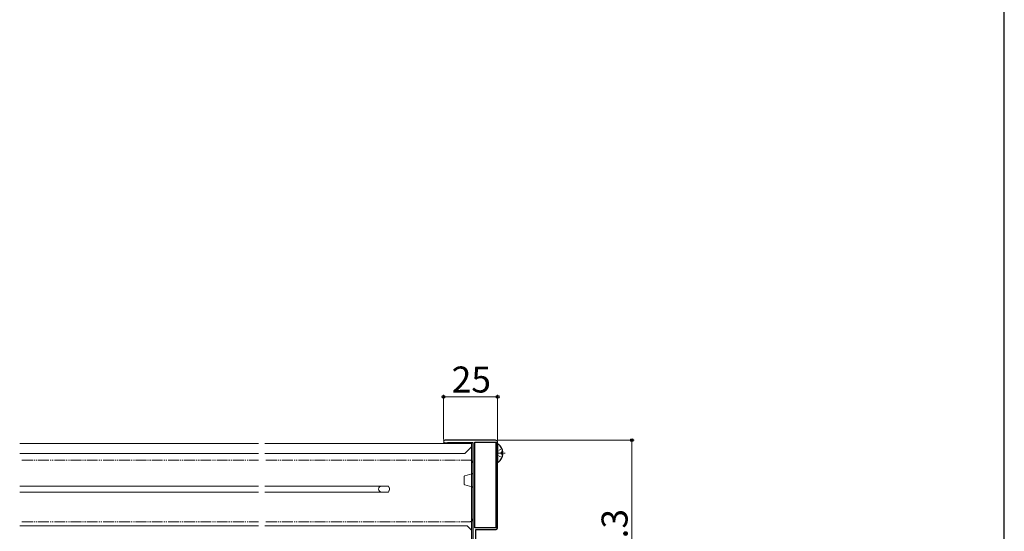
# Model space of a CAD drawing. Extents: x 105 to 1155, y 126 to 1689.
# Drawn here: x 700 to 1155, y 554 to 790 of the extents above; entities that cross this region are included whole.
import ezdxf

# ---------------------------------------------------------------- set-up
doc = ezdxf.new("R2010")
doc.units = 0
for name, pattern in [('YCENTER_1', [13, 10, -1, 1, -1]), ('YDIVIDE_1', [15, 10, -1, 1, -1, 1, -1]), ('YHIDDEN_1', [4, 3, -1])]:
    doc.linetypes.add(name, pattern=pattern)
for name, color, linetype, lineweight in [('YKK_11', 7, 'CONTINUOUS', 30), ('YKK_12', 2, 'CONTINUOUS', 13), ('YKK_13', 4, 'CONTINUOUS', 30), ('YKK_D', 6, 'CONTINUOUS', 13), ('YKK_ZWAK', 7, 'CONTINUOUS', 30)]:
    doc.layers.add(name, color=color, linetype=linetype, lineweight=lineweight)
doc.styles.add('text-b', font='txt')

msp = doc.modelspace()

# ---------------------------------------------------------------- linework, layer by layer
at = {"layer": 'YKK_11', "color": 211, "linetype": 'ByBlock', "lineweight": -2, "ltscale": 0.5}
for p, q in [((920, 595.8), (896.65, 595.8)), ((896.65, 594.5), (897.81, 594.5)), ((897.81, 594.5), (898, 594.65)), ((898, 594.65), (898.2, 594.8)), ((898.2, 594.8), (909.5, 594.8)), ((909.5, 594.8), (909.5, 504.5)), ((910.4, 555.4), (910.4, 594.9)), ((910.4, 594.9), (920.1, 594.9)), ((920.1, 594.9), (920.1, 555.4)), ((921, 555.5), (921, 594.8)), ((920.1, 555.4), (910.4, 555.4)), ((910.9, 500.5), (910.9, 554.5)), ((910.9, 554.5), (920, 554.5))]:
    msp.add_line(p, q, dxfattribs=at)
for centre, radius, start, end in [((896.65, 595.15), 0.65, 90, 270), ((920, 594.8), 1, 359.9996, 90.0004), ((920, 555.5), 1, 270, 360)]:
    msp.add_arc(centre, radius, start, end, dxfattribs=at)
at = {"layer": 'YKK_12', "ltscale": 0.5}
for p, q in [((700.28, 594.2), (810.5, 594.2)), ((813.5, 594.2), (909, 594.2)), ((909, 592.8), (905.9, 589.7)), ((909, 594.2), (909, 498.8)), ((909, 593.9), (909, 555.4)), ((700.28, 589.7), (810.5, 589.7)), ((813.5, 589.7), (905.9, 589.7)), ((700.28, 574.6), (810.5, 574.6)), ((813.5, 574.6), (870.68, 574.6)), ((870.68, 574.6), (870.85, 573.75)), ((871, 573.75), (870.85, 573.75)), ((871, 573.75), (871, 572.65)), ((700.28, 571.8), (810.5, 571.8)), ((813.5, 571.8), (870.68, 571.8)), ((870.85, 572.65), (870.68, 571.8)), ((871, 572.65), (870.85, 572.65)), ((700.28, 556.2), (810.5, 556.2)), ((813.5, 556.2), (907, 556.2)), ((909, 554.2), (907, 556.2))]:
    msp.add_line(p, q, dxfattribs=at)
at = {"layer": 'YKK_12', "linetype": 'YDIVIDE_1', "lineweight": 13, "ltscale": 0.5}
for p, q in [((701.28, 586.64), (810.5, 586.64)), ((813.98, 586.64), (908, 586.64)), ((909.5, 585.14), (909.5, 580.7)), ((905.5, 575.63), (905.5, 578.86)), ((909.13, 580.22), (905.87, 579.34)), ((909.13, 574.27), (905.87, 575.15)), ((909.5, 574.33), (909.5, 559.64)), ((701.28, 558.14), (810.5, 558.14)), ((813.98, 558.14), (908, 558.14))]:
    msp.add_line(p, q, dxfattribs=at)
for centre, radius, start, end in [((908, 585.14), 1.5, 0, 90), ((906, 578.86), 0.5, 104.955, 180), ((909, 580.7), 0.5, 284.9506, 359.9895), ((906, 575.63), 0.5, 179.9983, 255.0463), ((909, 573.79), 0.5, 0.0122, 75.0507), ((908, 559.64), 1.5, 270, 359.9994)]:
    msp.add_arc(centre, radius, start, end, dxfattribs=at)
at = {"layer": 'YKK_12', "ltscale": 0.5}
msp.add_arc((867.4, 573.2), 1.4, 90, 270, dxfattribs=at)
at = {"layer": 'YKK_13', "ltscale": 0.5}
for p, q in [((921, 593.78), (921, 585.82)), ((922.6, 590.23), (922.6, 589.38)), ((923.48, 590.23), (922.6, 590.23)), ((923.48, 589.38), (922.6, 589.38))]:
    msp.add_line(p, q, dxfattribs=at)
at = {"layer": 'YKK_13', "linetype": 'YHIDDEN_1', "lineweight": 13, "ltscale": 0.5}
for p, q in [((923.08, 591.88), (921.21, 590.95)), ((921.21, 590.95), (921, 590.55)), ((921.21, 588.66), (921, 589.05)), ((923.08, 587.73), (921.21, 588.66))]:
    msp.add_line(p, q, dxfattribs=at)
at = {"layer": 'YKK_13', "linetype": 'YCENTER_1', "lineweight": 13, "ltscale": 0.5}
msp.add_line((924.5, 589.8), (921, 589.8), dxfattribs=at)
at = {"layer": 'YKK_13', "ltscale": 0.5}
for centre, radius, start, end in [((921.27, 593.78), 0.274, 52.2859, 180), ((918.2, 589.8), 5.3, 4.5994, 52.2859), ((918.2, 589.8), 5.3, 307.7141, 355.4006), ((921.27, 585.82), 0.274, 180, 307.7141)]:
    msp.add_arc(centre, radius, start, end, dxfattribs=at)
at = {"layer": 'YKK_D'}
for p, q in [((896, 596.15), (896, 616.8)), ((921, 615.8), (896, 615.8)), ((921, 595.8), (921, 616.8)), ((921, 595.8), (984, 595.8)), ((983, 595.8), (983, 498.5))]:
    msp.add_line(p, q, dxfattribs=at)
at = {"layer": 'YKK_D', "linetype": 'ByBlock', "lineweight": -2}
for centre, radius in [((896, 615.8), 0.637), ((921, 615.8), 0.637), ((983, 595.8), 0.638)]:
    msp.add_circle(centre, radius, dxfattribs=at)
at = {"layer": 'YKK_ZWAK'}
msp.add_line((1155, 126), (1155, 1656), dxfattribs=at)

# ---------------------------------------------------------------- texts
at = {"layer": 'YKK_D', "style": 'text-b'}
msp.add_text('25', height=12, dxfattribs=at).set_placement((899.77, 617.8))
msp.add_text('97.3', height=12, rotation=90, dxfattribs=at).set_placement((981, 532.25))

doc.saveas('drawing.dxf')
